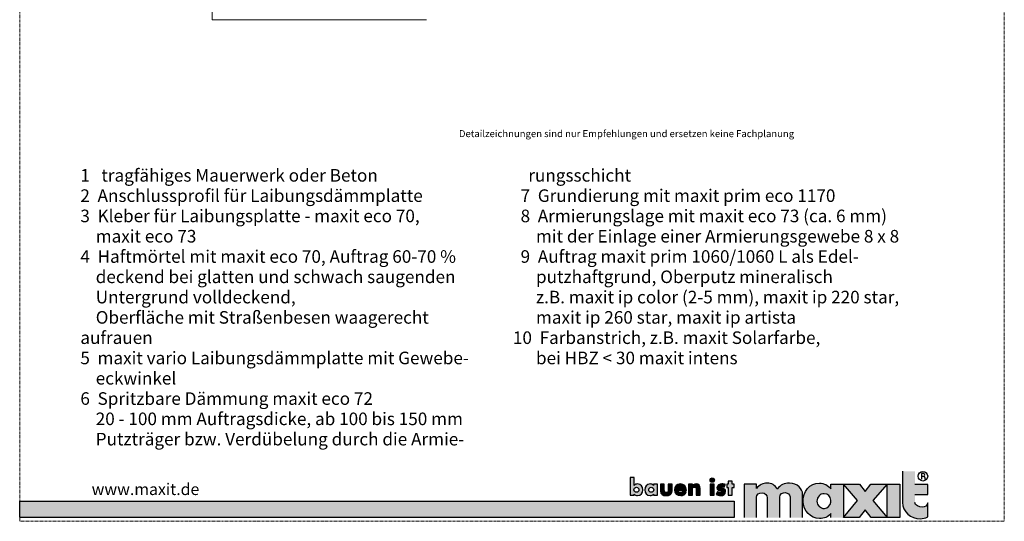
# Model space of a CAD drawing. Units: metres. Extents: x -474 to -263, y -674 to -377.
# Drawn here: x -474 to -263, y -674 to -567 of the extents above; entities that cross this region are included whole.
import ezdxf

# ---------------------------------------------------------------- set-up
doc = ezdxf.new("R2010")
doc.units = ezdxf.units.M
doc.header["$LTSCALE"] = 0.0125
doc.linetypes.add('Verdeckt', pattern=[9.525, 6.35, -3.175])
doc.layers.add('0_BEM_LIN', color=154, linetype='Continuous', lineweight=5, true_color=0x005aaa)
doc.layers.add('0_FÜLL_blau', color=154, linetype='Continuous', lineweight=30, true_color=0x005aaa)
doc.layers.add('0_HILFE', color=5, linetype='Verdeckt', lineweight=18)
doc.layers.add('0_TEXT', color=250, linetype='Continuous', lineweight=9)
doc.layers.add('0_LOGO', color=154, linetype='Continuous', true_color=0x005aaa)
doc.styles.add('Arial', font='arial.ttf')

msp = doc.modelspace()

# ---------------------------------------------------------------- hatches: boundary and pattern name
at = {"layer": '0_FÜLL_blau'}
h = msp.add_hatch(color=256, dxfattribs=at)
h.dxf.hatch_style = 1
edge = h.paths.add_edge_path()
edge.add_line((-279.49, -666.51), (-282.24, -666.51))
edge.add_line((-282.24, -666.51), (-282.24, -663.67))
edge.add_line((-282.24, -663.67), (-284.92, -663.67))
edge.add_line((-284.92, -663.67), (-284.92, -670.36))
edge.add_spline(control_points=[(-284.92, -670.36), (-284.86, -672.35), (-283.12, -673.89), (-281.1, -673.86)], knot_values=[0, 0, 0, 0, 1, 1, 1, 1], degree=3, periodic=0)
edge.add_spline(control_points=[(-281.1, -673.86), (-280.45, -673.85), (-280.07, -673.76), (-279.49, -673.47)], knot_values=[0, 0, 0, 0, 1, 1, 1, 1], degree=3, periodic=0)
edge.add_line((-279.49, -673.47), (-279.49, -670.48))
edge.add_spline(control_points=[(-279.49, -670.48), (-279.69, -671.01), (-280.06, -671.39), (-280.61, -671.39)], knot_values=[0, 0, 0, 0, 1, 1, 1, 1], degree=3, periodic=0)
edge.add_spline(control_points=[(-280.61, -671.39), (-281.4, -671.39), (-282.2, -671.03), (-282.24, -670.36)], knot_values=[0, 0, 0, 0, 1, 1, 1, 1], degree=3, periodic=0)
edge.add_line((-282.24, -670.36), (-282.24, -668.67))
edge.add_line((-282.24, -668.67), (-279.49, -668.67))
edge.add_line((-279.49, -668.67), (-279.49, -666.51))
h = msp.add_hatch(color=256, dxfattribs=at)
h.dxf.hatch_style = 1
edge = h.paths.add_edge_path()
edge.add_spline(control_points=[(-340.63, -667.65), (-340.63, -666.97), (-341.11, -666.4), (-341.8, -666.4)], knot_values=[0, 0, 0, 0, 1, 1, 1, 1], degree=3, periodic=0)
edge.add_spline(control_points=[(-341.8, -666.4), (-342.07, -666.4), (-342.35, -666.5), (-342.53, -666.71)], knot_values=[0, 0, 0, 0, 1, 1, 1, 1], degree=3, periodic=0)
edge.add_line((-342.53, -666.71), (-342.53, -665.03))
edge.add_line((-342.53, -665.03), (-343.36, -665.03))
edge.add_line((-343.36, -665.03), (-343.36, -668.82))
edge.add_line((-343.36, -668.82), (-342.53, -668.82))
edge.add_line((-342.53, -668.82), (-342.53, -668.56))
edge.add_spline(control_points=[(-342.53, -668.56), (-342.37, -668.79), (-342.09, -668.9), (-341.81, -668.9)], knot_values=[0, 0, 0, 0, 1, 1, 1, 1], degree=3, periodic=0)
edge.add_spline(control_points=[(-341.81, -668.9), (-341.11, -668.9), (-340.63, -668.32), (-340.63, -667.65)], knot_values=[0, 0, 0, 0, 1, 1, 1, 1], degree=3, periodic=0)
edge = h.paths.add_edge_path(flags=16)
edge.add_spline(control_points=[(-342.02, -667.12), (-341.68, -667.12), (-341.49, -667.36), (-341.49, -667.65)], knot_values=[0, 0, 0, 0, 1, 1, 1, 1], degree=3, periodic=0)
edge.add_spline(control_points=[(-341.49, -667.65), (-341.49, -667.95), (-341.68, -668.18), (-342.02, -668.18)], knot_values=[0, 0, 0, 0, 1, 1, 1, 1], degree=3, periodic=0)
edge.add_spline(control_points=[(-342.02, -668.18), (-342.36, -668.18), (-342.56, -667.95), (-342.56, -667.65)], knot_values=[0, 0, 0, 0, 1, 1, 1, 1], degree=3, periodic=0)
edge.add_spline(control_points=[(-342.56, -667.65), (-342.56, -667.36), (-342.36, -667.12), (-342.02, -667.12)], knot_values=[0, 0, 0, 0, 1, 1, 1, 1], degree=3, periodic=0)
h = msp.add_hatch(color=256, dxfattribs=at)
h.dxf.hatch_style = 1
h.paths.add_polyline_path([(-325.29, -665.58, 1), (-326.23, -665.58, 1)])
h = msp.add_hatch(color=256, dxfattribs=at)
h.dxf.hatch_style = 1
h.paths.add_polyline_path([(-321.02, -666.48), (-321.49, -666.48), (-321.49, -665.77), (-322.32, -665.77), (-322.32, -666.48), (-322.59, -666.48), (-322.59, -667.16), (-322.32, -667.16), (-322.32, -668.82), (-321.49, -668.82), (-321.49, -667.16), (-321.02, -667.16)])
h = msp.add_hatch(color=256, dxfattribs=at)
h.dxf.hatch_style = 1
edge = h.paths.add_edge_path()
edge.add_line((-337.52, -666.48), (-338.35, -666.48))
edge.add_line((-338.35, -666.48), (-338.35, -666.71))
edge.add_spline(control_points=[(-338.35, -666.71), (-338.53, -666.5), (-338.81, -666.4), (-339.08, -666.4)], knot_values=[0, 0, 0, 0, 1, 1, 1, 1], degree=3, periodic=0)
edge.add_spline(control_points=[(-339.08, -666.4), (-339.77, -666.4), (-340.25, -666.97), (-340.25, -667.65)], knot_values=[0, 0, 0, 0, 1, 1, 1, 1], degree=3, periodic=0)
edge.add_spline(control_points=[(-340.25, -667.65), (-340.25, -668.32), (-339.76, -668.9), (-339.07, -668.9)], knot_values=[0, 0, 0, 0, 1, 1, 1, 1], degree=3, periodic=0)
edge.add_spline(control_points=[(-339.07, -668.9), (-338.79, -668.9), (-338.51, -668.79), (-338.36, -668.56)], knot_values=[0, 0, 0, 0, 1, 1, 1, 1], degree=3, periodic=0)
edge.add_line((-338.36, -668.56), (-338.35, -668.82))
edge.add_line((-338.35, -668.82), (-337.52, -668.82))
edge.add_line((-337.52, -668.82), (-337.52, -666.48))
edge = h.paths.add_edge_path(flags=16)
edge.add_spline(control_points=[(-338.86, -667.12), (-338.52, -667.12), (-338.32, -667.36), (-338.32, -667.65)], knot_values=[0, 0, 0, 0, 1, 1, 1, 1], degree=3, periodic=0)
edge.add_spline(control_points=[(-338.32, -667.65), (-338.32, -667.95), (-338.52, -668.18), (-338.86, -668.18)], knot_values=[0, 0, 0, 0, 1, 1, 1, 1], degree=3, periodic=0)
edge.add_spline(control_points=[(-338.86, -668.18), (-339.2, -668.18), (-339.39, -667.95), (-339.39, -667.65)], knot_values=[0, 0, 0, 0, 1, 1, 1, 1], degree=3, periodic=0)
edge.add_spline(control_points=[(-339.39, -667.65), (-339.39, -667.36), (-339.2, -667.12), (-338.86, -667.12)], knot_values=[0, 0, 0, 0, 1, 1, 1, 1], degree=3, periodic=0)
h = msp.add_hatch(color=256, dxfattribs=at)
h.dxf.hatch_style = 1
edge = h.paths.add_edge_path()
edge.add_line((-336.04, -666.48), (-336.88, -666.48))
edge.add_line((-336.88, -666.48), (-336.88, -667.89))
edge.add_spline(control_points=[(-336.88, -667.89), (-336.88, -668.66), (-336.33, -668.9), (-335.63, -668.9)], knot_values=[0, 0, 0, 0, 1, 1, 1, 1], degree=3, periodic=0)
edge.add_spline(control_points=[(-335.63, -668.9), (-334.93, -668.9), (-334.38, -668.66), (-334.38, -667.89)], knot_values=[0, 0, 0, 0, 1, 1, 1, 1], degree=3, periodic=0)
edge.add_line((-334.38, -667.89), (-334.38, -666.48))
edge.add_line((-334.38, -666.48), (-335.21, -666.48))
edge.add_line((-335.21, -666.48), (-335.21, -667.78))
edge.add_spline(control_points=[(-335.21, -667.73), (-335.21, -668.02), (-335.29, -668.24), (-335.63, -668.24)], knot_values=[0, 0, 0, 0, 1, 1, 1, 1], degree=3, periodic=0)
edge.add_spline(control_points=[(-335.63, -668.24), (-335.97, -668.24), (-336.04, -668.02), (-336.04, -667.73)], knot_values=[0, 0, 0, 0, 1, 1, 1, 1], degree=3, periodic=0)
edge.add_line((-336.04, -667.73), (-336.04, -666.48))
h = msp.add_hatch(color=256, dxfattribs=at)
h.dxf.hatch_style = 1
edge = h.paths.add_edge_path()
edge.add_spline(control_points=[(-331.31, -667.7), (-331.31, -666.9), (-331.78, -666.4), (-332.59, -666.4)], knot_values=[0, 0, 0, 0, 1, 1, 1, 1], degree=3, periodic=0)
edge.add_spline(control_points=[(-332.59, -666.4), (-333.35, -666.4), (-333.89, -666.87), (-333.89, -667.65)], knot_values=[0, 0, 0, 0, 1, 1, 1, 1], degree=3, periodic=0)
edge.add_spline(control_points=[(-333.89, -667.65), (-333.89, -668.46), (-333.31, -668.9), (-332.53, -668.9)], knot_values=[0, 0, 0, 0, 1, 1, 1, 1], degree=3, periodic=0)
edge.add_spline(control_points=[(-332.53, -668.9), (-332, -668.9), (-331.47, -668.65), (-331.34, -668.09)], knot_values=[0, 0, 0, 0, 1, 1, 1, 1], degree=3, periodic=0)
edge.add_line((-331.34, -668.09), (-332.14, -668.09))
edge.add_spline(control_points=[(-332.14, -668.09), (-332.23, -668.25), (-332.36, -668.31), (-332.54, -668.31)], knot_values=[0, 0, 0, 0, 1, 1, 1, 1], degree=3, periodic=0)
edge.add_spline(control_points=[(-332.54, -668.31), (-332.88, -668.31), (-333.06, -668.13), (-333.06, -667.79)], knot_values=[0, 0, 0, 0, 1, 1, 1, 1], degree=3, periodic=0)
edge.add_line((-333.06, -667.79), (-331.31, -667.79))
edge.add_line((-331.31, -667.79), (-331.31, -667.7))
edge = h.paths.add_edge_path(flags=16)
edge.add_spline(control_points=[(-332.55, -666.94), (-332.33, -666.94), (-332.12, -667.08), (-332.08, -667.31)], knot_values=[0, 0, 0, 0, 1, 1, 1, 1], degree=3, periodic=0)
edge.add_line((-332.08, -667.31), (-333.04, -667.31))
edge.add_spline(control_points=[(-333.04, -667.31), (-332.99, -667.07), (-332.79, -666.94), (-332.55, -666.94)], knot_values=[0, 0, 0, 0, 1, 1, 1, 1], degree=3, periodic=0)
h = msp.add_hatch(color=256, dxfattribs=at)
h.dxf.hatch_style = 1
edge = h.paths.add_edge_path()
edge.add_spline(control_points=[(-328.35, -667.37), (-328.35, -666.8), (-328.6, -666.4), (-329.23, -666.4)], knot_values=[0, 0, 0, 0, 1, 1, 1, 1], degree=3, periodic=0)
edge.add_spline(control_points=[(-329.23, -666.4), (-329.56, -666.4), (-329.79, -666.5), (-329.98, -666.78)], knot_values=[0, 0, 0, 0, 1, 1, 1, 1], degree=3, periodic=0)
edge.add_line((-329.98, -666.78), (-329.99, -666.48))
edge.add_line((-329.99, -666.48), (-330.82, -666.48))
edge.add_line((-330.82, -666.48), (-330.82, -668.82))
edge.add_line((-330.82, -668.82), (-329.99, -668.82))
edge.add_line((-329.99, -668.82), (-329.99, -667.57))
edge.add_spline(control_points=[(-329.99, -667.61), (-329.99, -667.31), (-329.89, -667.06), (-329.56, -667.06)], knot_values=[0, 0, 0, 0, 1, 1, 1, 1], degree=3, periodic=0)
edge.add_spline(control_points=[(-329.56, -667.06), (-329.14, -667.06), (-329.18, -667.45), (-329.18, -667.68)], knot_values=[0, 0, 0, 0, 1, 1, 1, 1], degree=3, periodic=0)
edge.add_line((-329.18, -667.68), (-329.18, -668.82))
edge.add_line((-329.18, -668.82), (-328.35, -668.82))
edge.add_line((-328.35, -668.82), (-328.35, -667.37))
h = msp.add_hatch(color=256, dxfattribs=at)
h.dxf.hatch_style = 1
h.paths.add_polyline_path([(-325.34, -666.48), (-326.17, -666.48), (-326.17, -668.82), (-325.34, -668.82)])
h = msp.add_hatch(color=256, dxfattribs=at)
h.dxf.hatch_style = 1
edge = h.paths.add_edge_path()
edge.add_spline(control_points=[(-323.92, -667.13), (-323.92, -667.01), (-323.76, -666.97), (-323.66, -666.97)], knot_values=[0, 0, 0, 0, 1, 1, 1, 1], degree=3, periodic=0)
edge.add_spline(control_points=[(-323.66, -666.97), (-323.52, -666.97), (-323.34, -667.01), (-323.22, -667.08)], knot_values=[0, 0, 0, 0, 1, 1, 1, 1], degree=3, periodic=0)
edge.add_line((-323.22, -667.08), (-322.94, -666.55))
edge.add_spline(control_points=[(-322.94, -666.55), (-323.18, -666.44), (-323.44, -666.4), (-323.71, -666.4)], knot_values=[0, 0, 0, 0, 1, 1, 1, 1], degree=3, periodic=0)
edge.add_spline(control_points=[(-323.71, -666.4), (-324.22, -666.4), (-324.74, -666.66), (-324.74, -667.23)], knot_values=[0, 0, 0, 0, 1, 1, 1, 1], degree=3, periodic=0)
edge.add_spline(control_points=[(-324.74, -667.23), (-324.74, -667.65), (-324.48, -667.78), (-324.22, -667.85)], knot_values=[0, 0, 0, 0, 1, 1, 1, 1], degree=3, periodic=0)
edge.add_spline(control_points=[(-324.22, -667.85), (-323.96, -667.92), (-323.7, -667.92), (-323.7, -668.11)], knot_values=[0, 0, 0, 0, 1, 1, 1, 1], degree=3, periodic=0)
edge.add_spline(control_points=[(-323.7, -668.11), (-323.7, -668.24), (-323.86, -668.29), (-323.96, -668.29)], knot_values=[0, 0, 0, 0, 1, 1, 1, 1], degree=3, periodic=0)
edge.add_spline(control_points=[(-323.96, -668.29), (-324.16, -668.29), (-324.45, -668.17), (-324.62, -668.05)], knot_values=[0, 0, 0, 0, 1, 1, 1, 1], degree=3, periodic=0)
edge.add_line((-324.62, -668.05), (-324.92, -668.63))
edge.add_spline(control_points=[(-324.92, -668.63), (-324.64, -668.8), (-324.31, -668.9), (-323.97, -668.9)], knot_values=[0, 0, 0, 0, 1, 1, 1, 1], degree=3, periodic=0)
edge.add_spline(control_points=[(-323.97, -668.9), (-323.43, -668.9), (-322.87, -668.64), (-322.87, -668.02)], knot_values=[0, 0, 0, 0, 1, 1, 1, 1], degree=3, periodic=0)
edge.add_spline(control_points=[(-322.87, -668.02), (-322.87, -667.59), (-323.16, -667.41), (-323.55, -667.33)], knot_values=[0, 0, 0, 0, 1, 1, 1, 1], degree=3, periodic=0)
edge.add_spline(control_points=[(-323.55, -667.33), (-323.66, -667.31), (-323.92, -667.29), (-323.92, -667.13)], knot_values=[0, 0, 0, 0, 1, 1, 1, 1], degree=3, periodic=0)
h = msp.add_hatch(color=256, dxfattribs=at)
h.dxf.hatch_style = 1
edge = h.paths.add_edge_path()
edge.add_spline(control_points=[(-316.24, -669.26), (-316.25, -668.71), (-315.69, -668.23), (-315.04, -668.3)], knot_values=[0, 0, 0, 0, 1, 1, 1, 1], degree=3, periodic=0)
edge.add_spline(control_points=[(-315.04, -668.3), (-314.45, -668.34), (-313.97, -668.79), (-313.94, -669.39)], knot_values=[0, 0, 0, 0, 1, 1, 1, 1], degree=3, periodic=0)
edge.add_line((-313.94, -669.39), (-313.94, -673.61))
edge.add_line((-313.94, -673.61), (-311.26, -673.61))
edge.add_line((-311.26, -673.61), (-311.26, -669.21))
edge.add_spline(control_points=[(-311.26, -669.21), (-311.26, -668.59), (-310.57, -668.19), (-310.1, -668.26)], knot_values=[0, 0, 0, 0, 1, 1, 1, 1], degree=3, periodic=0)
edge.add_spline(control_points=[(-310.1, -668.26), (-309.51, -668.34), (-309.13, -668.65), (-309.04, -669.19)], knot_values=[0, 0, 0, 0, 1, 1, 1, 1], degree=3, periodic=0)
edge.add_line((-309.04, -669.19), (-309.04, -673.61))
edge.add_line((-309.04, -673.61), (-306.35, -673.61))
edge.add_line((-306.35, -673.61), (-306.35, -668.55))
edge.add_spline(control_points=[(-306.35, -668.55), (-306.38, -667.49), (-307.41, -666.22), (-309.16, -666.22)], knot_values=[0, 0, 0, 0, 1, 1, 1, 1], degree=3, periodic=0)
edge.add_spline(control_points=[(-309.16, -666.22), (-310.29, -666.22), (-311.13, -666.58), (-311.78, -667.51)], knot_values=[0, 0, 0, 0, 1, 1, 1, 1], degree=3, periodic=0)
edge.add_spline(control_points=[(-311.78, -667.51), (-312.29, -666.66), (-312.99, -666.23), (-313.98, -666.22)], knot_values=[0, 0, 0, 0, 1, 1, 1, 1], degree=3, periodic=0)
edge.add_spline(control_points=[(-313.98, -666.22), (-314.85, -666.21), (-315.65, -666.54), (-316.24, -667.39)], knot_values=[0, 0, 0, 0, 1, 1, 1, 1], degree=3, periodic=0)
edge.add_line((-316.24, -667.39), (-316.24, -666.46))
edge.add_line((-316.24, -666.46), (-318.93, -666.46))
edge.add_line((-318.93, -666.46), (-318.93, -673.61))
edge.add_line((-318.93, -673.61), (-316.24, -673.61))
edge.add_line((-316.24, -673.61), (-316.24, -669.26))
h = msp.add_hatch(color=256, dxfattribs=at)
h.dxf.hatch_style = 1
edge = h.paths.add_edge_path()
edge.add_line((-297.58, -666.46), (-300.27, -666.46))
edge.add_line((-300.27, -666.46), (-300.27, -667.47))
edge.add_spline(control_points=[(-300.27, -667.47), (-300.95, -666.63), (-301.66, -666.27), (-302.75, -666.22)], knot_values=[0, 0, 0, 0, 1, 1, 1, 1], degree=3, periodic=0)
edge.add_spline(control_points=[(-302.75, -666.22), (-304.81, -666.13), (-306.34, -668.13), (-306.25, -670.19)], knot_values=[0, 0, 0, 0, 1, 1, 1, 1], degree=3, periodic=0)
edge.add_spline(control_points=[(-306.25, -670.19), (-306.16, -672.16), (-304.69, -673.85), (-302.71, -673.81)], knot_values=[0, 0, 0, 0, 1, 1, 1, 1], degree=3, periodic=0)
edge.add_spline(control_points=[(-302.71, -673.81), (-301.67, -673.8), (-300.99, -673.5), (-300.27, -672.75)], knot_values=[0, 0, 0, 0, 1, 1, 1, 1], degree=3, periodic=0)
edge.add_line((-300.27, -672.75), (-300.27, -673.61))
edge.add_line((-300.27, -673.61), (-297.58, -673.61))
edge.add_line((-297.58, -673.61), (-297.58, -666.46))
edge = h.paths.add_edge_path(flags=16)
edge.add_spline(control_points=[(-303.27, -670.1), (-303.28, -669.23), (-302.59, -668.46), (-301.72, -668.49)], knot_values=[0, 0, 0, 0, 1, 1, 1, 1], degree=3, periodic=0)
edge.add_spline(control_points=[(-301.72, -668.49), (-300.95, -668.51), (-300.35, -669.08), (-300.28, -669.87)], knot_values=[0, 0, 0, 0, 1, 1, 1, 1], degree=3, periodic=0)
edge.add_spline(control_points=[(-300.28, -669.87), (-300.28, -669.87), (-300.24, -670.08), (-300.29, -670.33)], knot_values=[0, 0, 0, 0, 0.99999, 0.99999, 0.99999, 0.99999], degree=3, periodic=0)
edge.add_spline(control_points=[(-300.29, -670.33), (-300.44, -671.06), (-300.95, -671.63), (-301.66, -671.66)], knot_values=[0, 0, 0, 0, 1, 1, 1, 1], degree=3, periodic=0)
edge.add_spline(control_points=[(-301.66, -671.66), (-302.51, -671.68), (-303.26, -670.97), (-303.27, -670.1)], knot_values=[0, 0, 0, 0, 1, 1, 1, 1], degree=3, periodic=0)
h = msp.add_hatch(color=256, dxfattribs=at)
h.dxf.hatch_style = 1
h.paths.add_polyline_path([(-288.22, -666.46), (-291.7, -666.46), (-292.92, -668.04), (-294.16, -666.46), (-297.58, -666.46), (-294.55, -669.97), (-297.57, -673.61), (-294.22, -673.61), (-292.92, -671.92), (-291.6, -673.61), (-288.23, -673.61), (-291.28, -669.98)])
h = msp.add_hatch(color=256, dxfattribs=at)
h.dxf.hatch_style = 1
h.paths.add_polyline_path([(-285.49, -666.46), (-288.22, -666.46), (-288.22, -673.61), (-285.49, -673.61)])
h = msp.add_hatch(color=256, dxfattribs=at)
h.dxf.hatch_style = 1
h.paths.add_polyline_path([(-321.01, -670.09), (-474.42, -670.09), (-474.42, -673.61), (-321.01, -673.61)])

# ---------------------------------------------------------------- linework, layer by layer
at = {"layer": '0_BEM_LIN'}
for p, q in [((-433.09, -526.73), (-433.09, -566.78)), ((-433.09, -566.78), (-387.1, -566.78))]:
    msp.add_line(p, q, dxfattribs=at)
at = {"layer": '0_HILFE'}
msp.add_lwpolyline([(-263.05, -377.41), (-263.05, -674.41), (-474.42, -674.41), (-474.42, -377.41)], close=True, dxfattribs=at)
at = {"layer": '0_LOGO'}
for p, q in [((-284.92, -663.67), (-284.92, -670.36)), ((-342.53, -665.03), (-343.36, -665.03)), ((-343.36, -665.03), (-343.36, -668.82)), ((-342.53, -666.71), (-342.53, -665.03)), ((-280.32, -664.19), (-280.84, -664.19)), ((-280.84, -664.19), (-280.84, -665.38)), ((-280.84, -664.76), (-280.33, -664.76)), ((-337.52, -666.48), (-338.35, -666.48)), ((-338.35, -666.48), (-338.35, -666.71)), ((-337.52, -668.82), (-337.52, -666.48)), ((-336.88, -666.48), (-336.88, -667.89)), ((-336.04, -666.48), (-336.88, -666.48)), ((-336.04, -667.73), (-336.04, -666.48)), ((-334.38, -666.48), (-335.21, -666.48)), ((-335.21, -666.48), (-335.21, -667.73)), ((-334.38, -667.89), (-334.38, -666.48)), ((-333.06, -667.79), (-331.31, -667.79)), ((-332.08, -667.31), (-333.04, -667.31)), ((-331.31, -667.79), (-331.31, -667.7)), ((-329.99, -666.48), (-330.82, -666.48)), ((-330.82, -666.48), (-330.82, -668.82)), ((-329.98, -666.78), (-329.99, -666.48)), ((-329.99, -668.82), (-329.99, -667.61)), ((-329.18, -667.68), (-329.18, -668.82)), ((-328.35, -668.82), (-328.35, -667.37)), ((-323.22, -667.08), (-322.94, -666.55)), ((-318.93, -666.46), (-318.93, -673.61)), ((-316.24, -666.46), (-318.93, -666.46)), ((-316.24, -667.39), (-316.24, -666.46)), ((-300.27, -666.46), (-297.58, -666.46)), ((-300.27, -667.47), (-300.27, -666.46)), ((-297.58, -666.46), (-297.58, -673.61)), ((-279.49, -666.51), (-282.24, -666.51)), ((-279.49, -668.67), (-279.49, -666.51)), ((-343.36, -668.82), (-342.53, -668.82)), ((-342.53, -668.82), (-342.53, -668.56)), ((-338.36, -668.56), (-338.35, -668.82)), ((-338.35, -668.82), (-337.52, -668.82)), ((-331.34, -668.09), (-332.14, -668.09)), ((-330.82, -668.82), (-329.99, -668.82)), ((-329.18, -668.82), (-328.35, -668.82)), ((-324.62, -668.05), (-324.92, -668.63)), ((-316.24, -673.61), (-316.24, -669.26)), ((-313.94, -669.39), (-313.94, -673.61)), ((-311.26, -673.61), (-311.26, -669.21)), ((-309.04, -669.19), (-309.04, -673.61)), ((-306.35, -673.61), (-306.35, -668.55)), ((-282.24, -668.67), (-279.49, -668.67)), ((-279.49, -673.47), (-279.49, -670.48)), ((-300.27, -673.62), (-300.27, -672.76))]:
    msp.add_line(p, q, dxfattribs=at)
for points in [[(-321.49, -667.16), (-321.02, -667.16), (-321.02, -666.48), (-321.49, -666.48), (-321.49, -665.77), (-322.32, -665.77), (-322.32, -666.48), (-322.59, -666.48), (-322.59, -667.16), (-322.32, -667.16), (-322.32, -668.82), (-321.49, -668.82)], [(-325.34, -666.48), (-326.17, -666.48), (-326.17, -668.82), (-325.34, -668.82)], [(-291.7, -666.46), (-288.22, -666.46), (-291.28, -669.98), (-288.23, -673.61), (-291.6, -673.61), (-292.92, -671.92), (-294.22, -673.61), (-297.57, -673.61), (-294.55, -669.97), (-297.58, -666.46), (-294.16, -666.46), (-292.92, -668.04)], [(-285.49, -673.61), (-288.22, -673.61), (-288.22, -666.46), (-285.49, -666.46)], [(-474.44, -670.09), (-321.01, -670.09), (-321.01, -673.61), (-474.44, -673.61)]]:
    msp.add_lwpolyline(points, close=True, dxfattribs=at)
for centre, radius in [((-280.51, -664.76), 1.01), ((-325.76, -665.58), 0.47)]:
    msp.add_circle(centre, radius, dxfattribs=at)
for points in [[(-280.37, -664.76), (-280.31, -664.8), (-280.27, -664.83), (-280.21, -664.89)], [(-280.33, -664.76), (-280.19, -664.74), (-280.09, -664.62), (-280.09, -664.48)], [(-280.09, -664.48), (-280.09, -664.33), (-280.18, -664.22), (-280.32, -664.19)], [(-280.09, -664.48), (-280.09, -664.33), (-280.18, -664.22), (-280.32, -664.19)], [(-280.21, -664.89), (-280.07, -665.03), (-280.1, -665.19), (-280.1, -665.38)], [(-342.56, -667.65), (-342.56, -667.36), (-342.36, -667.12), (-342.02, -667.12)], [(-342.02, -668.18), (-342.36, -668.18), (-342.56, -667.95), (-342.56, -667.65)], [(-341.8, -666.4), (-342.07, -666.4), (-342.35, -666.5), (-342.53, -666.71)], [(-342.02, -667.12), (-341.68, -667.12), (-341.49, -667.36), (-341.49, -667.65)], [(-341.49, -667.65), (-341.49, -667.95), (-341.68, -668.18), (-342.02, -668.18)], [(-341.81, -668.9), (-341.11, -668.9), (-340.63, -668.32), (-340.63, -667.65)], [(-340.63, -667.65), (-340.63, -666.97), (-341.11, -666.4), (-341.8, -666.4)], [(-339.08, -666.4), (-339.77, -666.4), (-340.25, -666.97), (-340.25, -667.65)], [(-340.25, -667.65), (-340.25, -668.32), (-339.76, -668.9), (-339.07, -668.9)], [(-339.39, -667.65), (-339.39, -667.36), (-339.2, -667.12), (-338.86, -667.12)], [(-338.86, -668.18), (-339.2, -668.18), (-339.39, -667.95), (-339.39, -667.65)], [(-338.35, -666.71), (-338.53, -666.5), (-338.81, -666.4), (-339.08, -666.4)], [(-338.86, -667.12), (-338.52, -667.12), (-338.32, -667.36), (-338.32, -667.65)], [(-338.32, -667.65), (-338.32, -667.95), (-338.52, -668.18), (-338.86, -668.18)], [(-336.88, -667.89), (-336.88, -668.66), (-336.33, -668.9), (-335.63, -668.9)], [(-335.63, -668.24), (-335.97, -668.24), (-336.04, -668.02), (-336.04, -667.73)], [(-335.21, -667.73), (-335.21, -668.02), (-335.29, -668.24), (-335.63, -668.24)], [(-335.63, -668.9), (-334.93, -668.9), (-334.38, -668.66), (-334.38, -667.89)], [(-332.59, -666.4), (-333.35, -666.4), (-333.89, -666.87), (-333.89, -667.65)], [(-333.89, -667.65), (-333.89, -668.46), (-333.31, -668.9), (-332.53, -668.9)], [(-332.54, -668.31), (-332.88, -668.31), (-333.06, -668.13), (-333.06, -667.79)], [(-333.04, -667.31), (-332.99, -667.07), (-332.79, -666.94), (-332.55, -666.94)], [(-331.31, -667.7), (-331.31, -666.9), (-331.78, -666.4), (-332.59, -666.4)], [(-332.55, -666.94), (-332.33, -666.94), (-332.12, -667.08), (-332.08, -667.31)], [(-329.99, -667.61), (-329.99, -667.31), (-329.89, -667.06), (-329.56, -667.06)], [(-329.23, -666.4), (-329.56, -666.4), (-329.79, -666.5), (-329.98, -666.78)], [(-329.56, -667.06), (-329.14, -667.06), (-329.18, -667.45), (-329.18, -667.68)], [(-328.35, -667.37), (-328.35, -666.8), (-328.6, -666.4), (-329.23, -666.4)], [(-323.71, -666.4), (-324.22, -666.4), (-324.74, -666.66), (-324.74, -667.23)], [(-324.74, -667.23), (-324.74, -667.65), (-324.48, -667.78), (-324.22, -667.85)], [(-324.22, -667.85), (-323.96, -667.92), (-323.7, -667.92), (-323.7, -668.11)], [(-323.92, -667.13), (-323.92, -667.01), (-323.76, -666.97), (-323.66, -666.97)], [(-323.55, -667.33), (-323.66, -667.31), (-323.92, -667.29), (-323.92, -667.13)], [(-322.94, -666.55), (-323.18, -666.44), (-323.44, -666.4), (-323.71, -666.4)], [(-323.66, -666.97), (-323.52, -666.97), (-323.34, -667.01), (-323.22, -667.08)], [(-322.87, -668.02), (-322.87, -667.59), (-323.16, -667.41), (-323.55, -667.33)], [(-313.98, -666.22), (-314.85, -666.21), (-315.65, -666.54), (-316.24, -667.39)], [(-311.78, -667.51), (-312.29, -666.66), (-312.99, -666.23), (-313.98, -666.22)], [(-309.16, -666.22), (-310.29, -666.22), (-311.13, -666.58), (-311.78, -667.51)], [(-306.35, -668.55), (-306.38, -667.49), (-307.41, -666.22), (-309.16, -666.22)], [(-306.25, -670.19), (-306.34, -668.13), (-304.81, -666.13), (-302.75, -666.22)], [(-302.75, -666.22), (-301.66, -666.27), (-300.95, -666.63), (-300.27, -667.47)], [(-342.53, -668.56), (-342.37, -668.79), (-342.09, -668.9), (-341.81, -668.9)], [(-339.07, -668.9), (-338.79, -668.9), (-338.51, -668.79), (-338.36, -668.56)], [(-332.14, -668.09), (-332.23, -668.25), (-332.36, -668.31), (-332.54, -668.31)], [(-332.53, -668.9), (-332, -668.9), (-331.47, -668.65), (-331.34, -668.09)], [(-324.92, -668.63), (-324.64, -668.8), (-324.31, -668.9), (-323.97, -668.9)], [(-323.96, -668.29), (-324.16, -668.29), (-324.45, -668.17), (-324.62, -668.05)], [(-323.97, -668.9), (-323.43, -668.9), (-322.87, -668.64), (-322.87, -668.02)], [(-323.7, -668.11), (-323.7, -668.24), (-323.86, -668.29), (-323.96, -668.29)], [(-316.24, -669.26), (-316.25, -668.71), (-315.69, -668.23), (-315.04, -668.3)], [(-315.04, -668.3), (-314.45, -668.34), (-313.97, -668.79), (-313.94, -669.39)], [(-311.26, -669.21), (-311.26, -668.59), (-310.57, -668.19), (-310.1, -668.26)], [(-310.1, -668.26), (-309.51, -668.34), (-309.13, -668.65), (-309.04, -669.19)], [(-301.72, -668.49), (-302.59, -668.46), (-303.28, -669.23), (-303.27, -670.1)], [(-303.27, -670.1), (-303.26, -670.97), (-302.51, -671.68), (-301.66, -671.66)], [(-300.28, -669.87), (-300.35, -669.08), (-300.95, -668.51), (-301.72, -668.49)], [(-300.29, -670.33), (-300.24, -670.08), (-300.28, -669.87), (-300.28, -669.87)], [(-302.71, -673.81), (-304.69, -673.85), (-306.16, -672.16), (-306.25, -670.19)], [(-301.66, -671.66), (-300.95, -671.63), (-300.44, -671.06), (-300.29, -670.33)], [(-284.92, -670.36), (-284.86, -672.35), (-283.12, -673.89), (-281.1, -673.86)], [(-280.61, -671.39), (-281.4, -671.39), (-282.2, -671.03), (-282.24, -670.36)], [(-279.49, -670.48), (-279.69, -671.01), (-280.06, -671.39), (-280.61, -671.39)], [(-300.27, -672.76), (-300.99, -673.51), (-301.67, -673.81), (-302.71, -673.82)], [(-281.1, -673.86), (-280.45, -673.85), (-280.07, -673.76), (-279.49, -673.47)]]:
    msp.add_open_spline(points, degree=3, dxfattribs=at)

# ---------------------------------------------------------------- texts
at = {"layer": '0_LOGO', "insert": (-458.99, -666.28), "char_height": 2.5, "attachment_point": 1, "line_spacing_factor": 0.96736, "style": 'Arial'}
msp.add_mtext_dynamic_manual_height_columns('www.maxit.de     ', width=145.1397, gutter_width=1, heights=[0], dxfattribs=at)
at = {"layer": '0_TEXT', "color": 7, "lineweight": 13, "insert": (-461.9, -587.98), "char_height": 1.5, "width": 179.0801, "attachment_point": 1, "style": 'Arial'}
msp.add_mtext('\\P\\pi54.509;Detailzeichnungen sind nur Empfehlungen und ersetzen keine Fachplanung', dxfattribs=at)
at = {"layer": '0_TEXT'}
note = msp.add_mtext_dynamic_manual_height_columns('\\A1;{\\H1.08x;1   \\A0;\\T1.05;tragfähiges Mauerwerk oder Beton\\P2  Anschlussprofil für Laibungsdämmplatte\\H0.92593x;\\P\\A1;\\H1.08x;\\T1;3  Kleber für Laibungsplatte - maxit eco 70,\\P    maxit eco 73\\P4  Haftmörtel mit maxit eco 70, Auftrag 60-70 %\\P    deckend bei glatten und schwach saugenden\\P    Untergrund volldeckend,\\P    Oberfläche mit Straßenbesen waagerecht aufrauen\\P5  \\A0;\\T1.05;maxit vario Laibungsdämmplatte mit Gewebe-\\P    eckwinkel\\P\\A1;\\T1;6  Spritzbare Dämmung maxit eco 72\\P    20 - 100 mm Auftragsdicke, ab 100 bis 150 mm\\P    Putzträger bzw. Verdübelung durch die Armie- \\P    rungsschicht     \\P}', width=89.9202, gutter_width=2.95, heights=[60.93, 45.75], dxfattribs=dict(at, insert=(-461.42, -598.83), char_height=2.5, attachment_point=1, line_spacing_factor=0.96736, style='Arial'))
for column, words in zip(note.columns.linked_columns, ['\\A1;{\\H1.08x;  7  Grundierung mit maxit prim eco 1170\\P  8  Armierungslage mit maxit eco 73 (ca. 6 mm)\\P      mit der Einlage einer Armierungsgewebe 8 x 8\\P  9  Auftrag maxit prim 1060/1060 L als Edel-\\P      putzhaftgrund, \\A0;\\T1.05;Oberputz mineralisch\\P      z.B. maxit ip color (2-5 mm), maxit ip 220 star,\\P      maxit ip 260 star, maxit ip artista\\P\\A1;\\T1;10  Farbanstrich, z.B. maxit Solarfarbe,\\P      bei HBZ < 30 maxit intens      \\P     \\H0.92593x;\\C7;   ^I      }']):
    column.text = words

doc.saveas('drawing.dxf')
